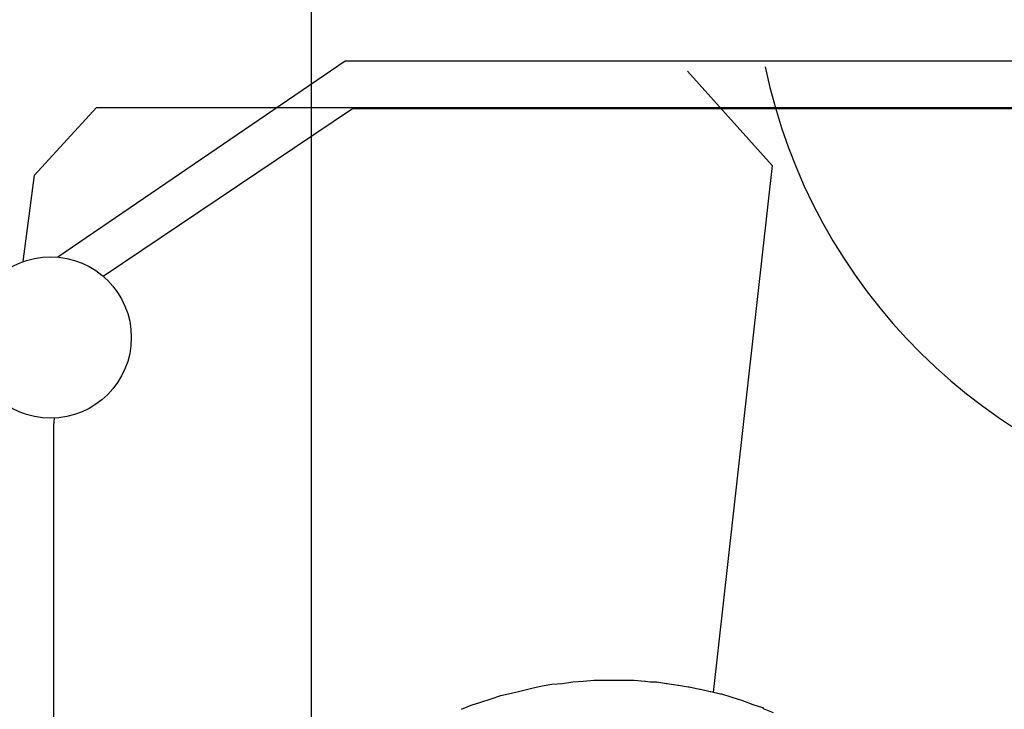
# Model space of a CAD drawing. Units: inches. Extents: x 9110 to 9248, y -225 to -98.
# Drawn here: x 9122 to 9124, y -212 to -211 of the extents above; entities that cross this region are included whole.
import ezdxf

# ---------------------------------------------------------------- set-up
doc = ezdxf.new("R2010")
doc.units = ezdxf.units.IN
doc.header["$MEASUREMENT"] = 0
doc.layers.get('0').update_dxf_attribs({"color": 252})

msp = doc.modelspace()

# ---------------------------------------------------------------- linework, layer by layer
for p, q in [((9122.6888, -209.2937), (9122.6888, -214.2937)), ((9122.6888, -209.2937), (9122.6888, -214.2937)), ((9122.6888, -209.2937), (9122.6888, -214.2937)), ((9123.0258, -212.2347), (9123.0388, -212.2337)), ((9123.0388, -212.2337), (9123.0518, -212.2337)), ((9123.0518, -212.2337), (9123.0648, -212.2337)), ((9123.0648, -212.2337), (9123.0748, -212.2337)), ((9123.0748, -212.2337), (9123.0758, -212.2337)), ((9123.0758, -212.2337), (9123.0818, -212.2337)), ((9123.0818, -212.2337), (9123.0888, -212.2337)), ((9123.0888, -212.2337), (9123.1018, -212.2347)), ((9122.9488, -212.2467), (9122.9618, -212.2437)), ((9122.9618, -212.2437), (9122.9748, -212.2407)), ((9122.9748, -212.2407), (9122.9868, -212.2387)), ((9122.9868, -212.2387), (9122.9998, -212.2377)), ((9122.9998, -212.2377), (9123.0128, -212.2357)), ((9123.0128, -212.2357), (9123.0258, -212.2347)), ((9123.1018, -212.2347), (9123.1028, -212.2347)), ((9123.1028, -212.2347), (9123.1088, -212.2357)), ((9123.1088, -212.2357), (9123.1158, -212.2357)), ((9123.1158, -212.2357), (9123.1168, -212.2357)), ((9123.1168, -212.2357), (9123.1288, -212.2377)), ((9123.1288, -212.2377), (9123.1298, -212.2377)), ((9123.1298, -212.2377), (9123.1428, -212.2397)), ((9123.1428, -212.2397), (9123.1438, -212.2397)), ((9123.1438, -212.2397), (9123.1558, -212.2417)), ((9123.1558, -212.2417), (9123.1568, -212.2417)), ((9123.1568, -212.2417), (9123.1698, -212.2447)), ((9123.1698, -212.2447), (9123.1708, -212.2447)), ((9123.1708, -212.2447), (9123.1828, -212.2477)), ((9122.8988, -212.2607), (9122.9118, -212.2567)), ((9122.9118, -212.2567), (9122.9238, -212.2527)), ((9122.9238, -212.2527), (9122.9368, -212.2497)), ((9122.9368, -212.2497), (9122.9488, -212.2467)), ((9123.1828, -212.2477), (9123.1838, -212.2477)), ((9123.1838, -212.2477), (9123.1958, -212.2507)), ((9123.1958, -212.2507), (9123.1968, -212.2507)), ((9123.1968, -212.2507), (9123.2098, -212.2547)), ((9123.2098, -212.2547), (9123.2228, -212.2587)), ((9122.8748, -212.2697), (9122.8868, -212.2647)), ((9122.8868, -212.2647), (9122.8988, -212.2607)), ((9123.2228, -212.2587), (9123.2358, -212.2637)), ((9123.2358, -212.2637), (9123.2478, -212.2677)), ((9123.2478, -212.2677), (9123.2488, -212.2687)), ((9123.2488, -212.2687), (9123.2608, -212.2737))]:
    msp.add_line(p, q)
for points in [[(9122.3748, -211.7087), (9122.7308, -211.4657), (9122.7308, -211.4657), (9124.2218, -211.4657), (9124.2218, -211.4657), (9124.5778, -211.7087), (9124.5778, -211.7087)], [(9123.1548, -211.4787), (9123.2598, -211.5957), (9123.2598, -211.5957), (9123.1868, -212.2487), (9123.1868, -212.2487)], [(9122.3318, -211.7147), (9122.3458, -211.6077), (9122.3458, -211.6077), (9122.4228, -211.5237), (9122.4228, -211.5237), (9124.5298, -211.5237), (9124.5298, -211.5237), (9124.6068, -211.6077), (9124.6068, -211.6077), (9124.6208, -211.7147), (9124.6208, -211.7147)], [(9122.4308, -211.7327), (9122.7398, -211.5247), (9122.7398, -211.5247), (9124.2118, -211.5247), (9124.2118, -211.5247), (9124.5218, -211.7327), (9124.5218, -211.7327)], [(9122.3708, -213.3087), (9122.3698, -213.2997), (9122.3698, -213.2997), (9122.3698, -211.9177), (9122.3698, -211.9177), (9122.3708, -211.9087), (9122.3708, -211.9087)]]:
    msp.add_lwpolyline(points)
msp.add_circle((9122.3658, -211.8087), 0.1)
msp.add_arc((9123.9368, -211.3307), 0.7003, 191.745, 325.881)

doc.saveas('drawing.dxf')
